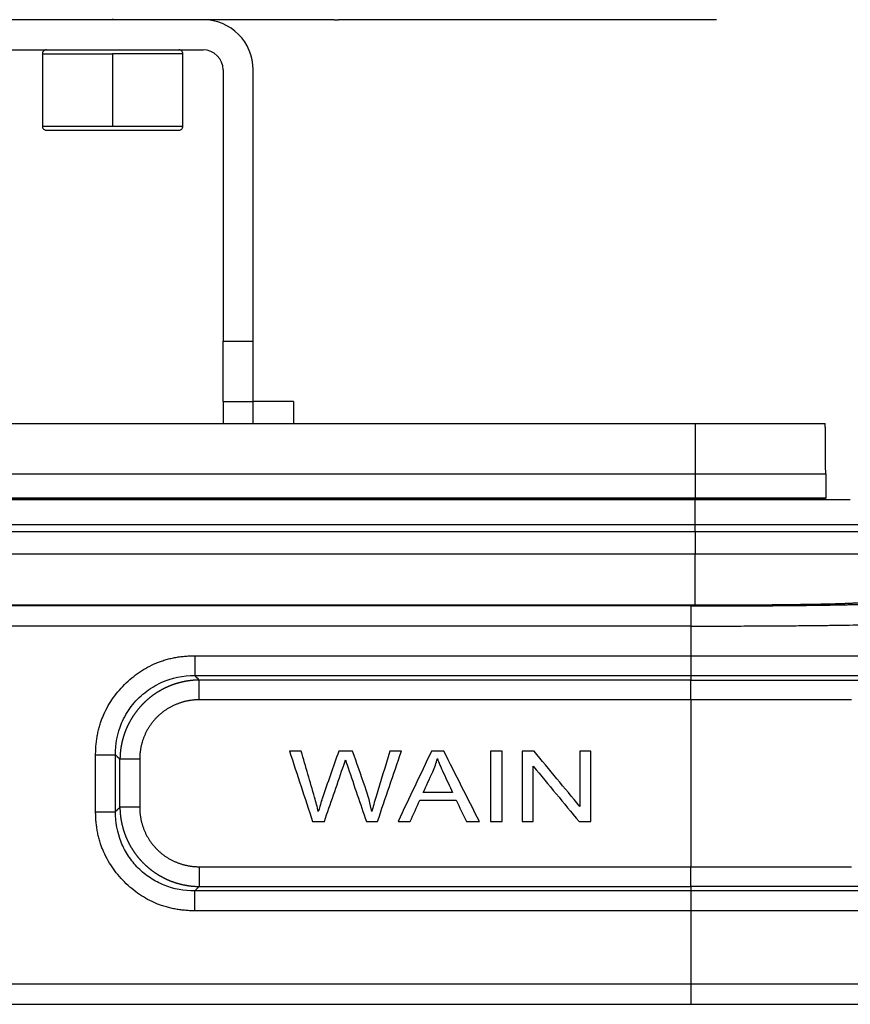
# Model space of a CAD drawing. Units: millimetres. Extents: x 1476 to 2219, y 588 to 1113.
# Drawn here: x 1612 to 1653, y 957 to 1006 of the extents above; entities that cross this region are included whole.
import ezdxf

# ---------------------------------------------------------------- set-up
doc = ezdxf.new("R2010")
doc.units = ezdxf.units.MM
doc.header["$LTSCALE"] = 65.395
doc.header["$PDMODE"] = 3
doc.header["$PDSIZE"] = 8
doc.layers.get('Defpoints').update_dxf_attribs({"linetype": 'CONTINUOUS'})
doc.layers.add('Dim', color=3, linetype='CONTINUOUS', lineweight=15)
doc.layers.add('DRW0002_FORMAT', color=7, linetype='CONTINUOUS')
doc.styles.add('Romans字体', font='romans.shx', dxfattribs={"width": 0.75})
doc.dimstyles.new('01', dxfattribs={"dimtxt": 8, "dimasz": 8, "dimexe": 1.2, "dimexo": 0.2, "dimgap": 0.8, "dimtad": 1, "dimdec": 1, "dimdsep": 46, "dimtxsty": 'Romans字体', "dimcen": 0, "dimclrd": 1, "dimclre": 6, "dimclrt": 4, "dimazin": 2, "dimtfac": 1, "dimtdec": 1, "dimtofl": 0, "dimtmove": 0, "dimatfit": 3, "dimfxl": 1, "dimtolj": 1, "dimtzin": 0, "dimarcsym": 0})

# ---------------------------------------------------------------- blocks, each defined once
blk = doc.blocks.new('*D18')
at = {"layer": 'Defpoints', "color": 0, "transparency": 16777216}
for p in [(1542.156, 967.342), (1675.156, 967.342), (1675.156, 925.24)]:
    blk.add_point(p, dxfattribs=at)
at = {"layer": 'Dim', "color": 6, "lineweight": -2, "transparency": 16777216}
for p, q in [((1542.156, 967.142), (1542.156, 924.04)), ((1675.156, 967.142), (1675.156, 924.04))]:
    blk.add_line(p, q, dxfattribs=at)
at = {"layer": 'Dim', "color": 1, "lineweight": -2, "transparency": 16777216}
blk.add_line((1550.156, 925.24), (1667.156, 925.24), dxfattribs=at)
at = {"layer": 'Dim', "color": 1, "transparency": 16777216}
for points in [[(1550.156, 926.573), (1550.156, 923.907), (1542.156, 925.24)], [(1667.156, 926.573), (1667.156, 923.907), (1675.156, 925.24)]]:
    blk.add_solid(points, dxfattribs=at)
at = {"layer": 'Dim', "color": 4, "transparency": 16777216, "insert": (1608.656, 930.04), "char_height": 8, "attachment_point": 5, "style": 'Romans字体'}
blk.add_mtext('\\A1;133', dxfattribs=at)

msp = doc.modelspace()

# ---------------------------------------------------------------- linework, layer by layer
at = {"layer": 'DRW0002_FORMAT', "color": 7, "linetype": 'Continuous'}
for p, q in [((1621.156, 1006.356), (1596.156, 1006.356)), ((1616.656, 1006.391), (1616.656, 1006.356)), ((1596.156, 1004.856), (1621.156, 1004.856)), ((1613.156, 1004.656), (1616.656, 1004.656)), ((1613.156, 1004.656), (1613.156, 1001.056)), ((1620.156, 1004.656), (1616.656, 1004.656)), ((1616.656, 1004.656), (1616.656, 1001.056)), ((1620.156, 1001.056), (1620.156, 1004.656)), ((1622.156, 1003.856), (1622.156, 990.356)), ((1623.656, 990.356), (1623.656, 1003.856)), ((1613.156, 1001.056), (1616.656, 1001.056)), ((1616.656, 1001.056), (1620.156, 1001.056)), ((1622.156, 987.356), (1622.156, 990.356)), ((1622.156, 990.356), (1623.656, 990.356)), ((1623.656, 987.356), (1623.656, 990.356)), ((1622.156, 987.356), (1622.156, 986.256)), ((1622.156, 987.356), (1623.656, 987.356)), ((1623.656, 986.256), (1623.656, 987.356)), ((1625.656, 987.356), (1623.656, 987.356)), ((1625.656, 987.356), (1625.656, 986.256)), ((1571.656, 986.256), (1645.656, 986.256)), ((1645.656, 986.256), (1645.656, 983.756)), ((1571.656, 983.756), (1645.656, 983.756)), ((1645.656, 983.756), (1645.656, 982.556)), ((1645.656, 983.756), (1652.156, 983.756)), ((1652.156, 983.756), (1652.156, 982.556)), ((1571.656, 982.556), (1645.656, 982.556)), ((1571.656, 982.542), (1645.656, 982.542)), ((1645.656, 982.556), (1645.656, 982.542)), ((1645.656, 982.556), (1652.156, 982.556)), ((1645.656, 982.542), (1645.656, 982.461)), ((1645.656, 982.542), (1652.156, 982.542)), ((1645.656, 982.461), (1571.656, 982.461)), ((1653.381, 982.461), (1645.656, 982.461)), ((1645.656, 981.236), (1645.656, 982.461)), ((1571.656, 981.236), (1645.656, 981.236)), ((1645.656, 980.886), (1645.656, 981.236)), ((1645.656, 981.236), (1654.606, 981.236)), ((1571.656, 980.886), (1645.656, 980.886)), ((1645.656, 980.886), (1645.656, 979.756)), ((1645.656, 980.886), (1654.606, 980.886)), ((1645.656, 979.756), (1571.656, 979.756)), ((1645.656, 979.756), (1571.656, 979.756)), ((1653.856, 979.756), (1645.656, 979.756)), ((1645.656, 979.756), (1645.656, 979.756)), ((1653.906, 979.756), (1645.656, 979.756)), ((1645.656, 977.212), (1645.656, 979.756)), ((1645.44, 977.179), (1549.72, 977.179)), ((1645.656, 977.212), (1571.656, 977.212)), ((1645.44, 976.179), (1549.72, 976.179)), ((1620.741, 974.703), (1645.44, 974.703)), ((1645.44, 974.703), (1645.44, 973.717)), ((1645.44, 974.703), (1656.438, 974.703)), ((1620.741, 973.717), (1645.44, 973.717)), ((1645.44, 973.717), (1655.603, 973.717)), ((1645.44, 973.495), (1620.962, 973.495)), ((1645.44, 973.495), (1654.274, 973.495)), ((1645.44, 972.509), (1645.44, 973.495)), ((1645.44, 972.509), (1620.962, 972.509)), ((1653.439, 972.509), (1645.44, 972.509)), ((1645.44, 972.509), (1645.44, 964.203)), ((1615.809, 966.941), (1615.809, 969.771)), ((1616.795, 966.941), (1616.795, 969.771)), ((1617.017, 967.162), (1617.017, 969.55)), ((1618.003, 969.55), (1618.003, 967.162)), ((1645.44, 964.203), (1653.439, 964.203)), ((1645.44, 963.217), (1645.44, 964.203)), ((1620.962, 963.217), (1620.741, 962.995)), ((1645.44, 962.995), (1620.741, 962.995)), ((1620.962, 963.217), (1645.44, 963.217)), ((1654.274, 963.217), (1645.44, 963.217)), ((1645.44, 963.217), (1645.44, 962.995)), ((1645.44, 962.995), (1645.44, 962.009)), ((1655.603, 962.995), (1645.44, 962.995)), ((1645.44, 962.009), (1620.741, 962.009)), ((1645.44, 962.009), (1645.44, 958.356)), ((1656.438, 962.009), (1645.44, 962.009)), ((1645.44, 958.356), (1554.406, 958.356)), ((1645.44, 958.356), (1645.44, 957.356)), ((1656.438, 958.356), (1645.44, 958.356)), ((1554.406, 957.356), (1645.44, 957.356))]:
    msp.add_line(p, q, dxfattribs=at)
for radius in [2.5, 1]:
    msp.add_arc((1621.156, 1003.856), radius, 0, 90, dxfattribs=at)
for centre, major_axis, ratio, start_param, end_param in [((1613.356, 1004.656), (0, 0.2), 0.999953, 6.283171, 7.853982), ((1619.956, 1004.656), (0, -0.2), 0.999953, 1.570796, 3.141615), ((1613.356, 1001.056), (0, 0.2), 0.999978, 1.570796, 3.1416), ((1619.956, 1001.056), (0, -0.2), 0.999978, 6.283171, 7.853982)]:
    msp.add_ellipse(centre, major_axis=major_axis, ratio=ratio, start_param=start_param, end_param=end_param, dxfattribs=at)
for points, degree in [([(1627.68, 1006.356), (1624.403, 1006.356), (1621.156, 1006.356)], 2), ([(1627.68, 1006.356), (1627.711, 1006.356), (1627.772, 1006.356)], 2), ([(1645.629, 1006.356), (1639.911, 1006.356), (1634.194, 1006.356), (1628.476, 1006.356)], 3), ([(1646.712, 1006.356), (1646.351, 1006.356), (1645.99, 1006.356), (1645.629, 1006.356)], 3), ([(1619.956, 1000.856), (1619.956, 1000.856), (1619.956, 1000.856)], 2), ([(1652.156, 982.461), (1652.156, 982.488), (1652.156, 982.515), (1652.156, 982.542)], 3), ([(1645.44, 976.179), (1645.44, 975.687), (1645.44, 975.195), (1645.44, 974.703)], 3), ([(1615.809, 969.771), (1615.813, 971.833), (1618.677, 974.699), (1620.741, 974.703)], 2), ([(1620.962, 973.495), (1620.888, 973.569), (1620.815, 973.643), (1620.741, 973.717)], 3), ([(1645.44, 973.717), (1645.44, 973.495)], 1), ([(1617.017, 969.55), (1616.795, 969.771)], 1), ([(1626.049, 969.953), (1625.854, 969.953), (1625.658, 969.953), (1625.462, 969.953)], 3), ([(1625.462, 969.953), (1625.845, 968.786), (1626.228, 967.62), (1626.611, 966.453)], 3), ([(1626.709, 967.659), (1626.489, 968.424), (1626.269, 969.188), (1626.049, 969.953)], 3), ([(1628.602, 969.953), (1628.372, 969.953), (1628.141, 969.953), (1627.911, 969.953)], 3), ([(1629.223, 968.181), (1629.016, 968.772), (1628.809, 969.362), (1628.602, 969.953)], 3), ([(1630.455, 969.953), (1630.228, 969.203), (1630.002, 968.454), (1629.775, 967.704)], 3), ([(1629.843, 966.453), (1630.239, 967.62), (1630.635, 968.786), (1631.031, 969.953)], 3), ([(1631.031, 969.953), (1630.839, 969.953), (1630.647, 969.953), (1630.455, 969.953)], 3), ([(1632.527, 969.953), (1631.973, 968.786), (1631.419, 967.62), (1630.864, 966.453)], 3), ([(1633.146, 969.953), (1632.94, 969.953), (1632.733, 969.953), (1632.527, 969.953)], 3), ([(1634.917, 966.453), (1634.327, 967.62), (1633.736, 968.786), (1633.146, 969.953)], 3), ([(1635.472, 969.953), (1635.472, 968.786), (1635.472, 967.62), (1635.472, 966.453)], 3), ([(1636.046, 969.953), (1635.855, 969.953), (1635.664, 969.953), (1635.472, 969.953)], 3), ([(1636.046, 966.453), (1636.046, 967.62), (1636.046, 968.786), (1636.046, 969.953)], 3), ([(1637.638, 969.953), (1637.442, 969.953), (1637.246, 969.953), (1637.05, 969.953)], 3), ([(1637.05, 969.953), (1637.05, 968.786), (1637.05, 967.62), (1637.05, 966.453)], 3), ([(1639.913, 967.205), (1639.155, 968.121), (1638.396, 969.037), (1637.638, 969.953)], 3), ([(1640.462, 969.953), (1640.279, 969.953), (1640.096, 969.953), (1639.913, 969.953)], 3), ([(1639.913, 969.953), (1639.913, 969.037), (1639.913, 968.121), (1639.913, 967.205)], 3), ([(1640.462, 966.453), (1640.462, 967.62), (1640.462, 968.786), (1640.462, 969.953)], 3), ([(1628.115, 969.119), (1628.154, 969.233), (1628.197, 969.369), (1628.242, 969.53)], 3), ([(1628.242, 969.53), (1628.255, 969.479), (1628.301, 969.342), (1628.378, 969.119)], 3), ([(1632.589, 968.917), (1632.69, 969.138), (1632.768, 969.361), (1632.823, 969.585)], 3), ([(1627.196, 966.453), (1627.502, 967.342), (1627.808, 968.231), (1628.115, 969.119)], 3), ([(1628.378, 969.119), (1628.682, 968.231), (1628.986, 967.342), (1629.29, 966.453)], 3), ([(1632.114, 967.89), (1632.273, 968.232), (1632.431, 968.575), (1632.589, 968.917)], 3), ([(1637.599, 966.453), (1637.599, 967.37), (1637.599, 968.287), (1637.599, 969.204)], 3), ([(1637.599, 969.204), (1638.358, 968.287), (1639.116, 967.37), (1639.874, 966.453)], 3), ([(1629.559, 966.943), (1629.491, 967.329), (1629.379, 967.742), (1629.223, 968.181)], 3), ([(1633.582, 967.89), (1633.093, 967.89), (1632.603, 967.89), (1632.114, 967.89)], 3), ([(1626.891, 966.943), (1626.841, 967.179), (1626.78, 967.418), (1626.709, 967.659)], 3), ([(1629.775, 967.704), (1629.687, 967.417), (1629.615, 967.164), (1629.559, 966.943)], 3), ([(1631.473, 966.453), (1631.631, 966.806), (1631.79, 967.16), (1631.949, 967.513)], 3), ([(1631.949, 967.513), (1632.553, 967.513), (1633.156, 967.513), (1633.759, 967.513)], 3), ([(1633.759, 967.513), (1633.928, 967.16), (1634.096, 966.806), (1634.265, 966.453)], 3), ([(1620.741, 962.009), (1618.679, 962.013), (1615.813, 964.877), (1615.809, 966.941)], 2), ([(1616.795, 966.941), (1617.017, 967.162)], 1), ([(1626.611, 966.453), (1626.806, 966.453), (1627.001, 966.453), (1627.196, 966.453)], 3), ([(1629.29, 966.453), (1629.474, 966.453), (1629.659, 966.453), (1629.843, 966.453)], 3), ([(1630.864, 966.453), (1631.067, 966.453), (1631.27, 966.453), (1631.473, 966.453)], 3), ([(1634.265, 966.453), (1634.482, 966.453), (1634.7, 966.453), (1634.917, 966.453)], 3), ([(1635.472, 966.453), (1635.664, 966.453), (1635.855, 966.453), (1636.046, 966.453)], 3), ([(1637.05, 966.453), (1637.233, 966.453), (1637.416, 966.453), (1637.599, 966.453)], 3), ([(1639.874, 966.453), (1640.07, 966.453), (1640.266, 966.453), (1640.462, 966.453)], 3), ([(1620.962, 964.203), (1629.122, 964.203), (1637.281, 964.203), (1645.44, 964.203)], 3)]:
    msp.add_open_spline(points, degree=degree, dxfattribs=at)
for points, degree, knots in [([(1627.772, 1006.356), (1627.776, 1006.356), (1627.802, 1006.356), (1627.825, 1006.356), (1627.833, 1006.356), (1627.839, 1006.356), (1627.891, 1006.356), (1627.9, 1006.356)], 2, [0, 0, 0, 0.250039, 0.250039, 0.500078, 0.500078, 0.750118, 1, 1, 1]), ([(1628.476, 1006.356), (1628.475, 1006.356), (1628.47, 1006.356), (1628.463, 1006.356), (1628.455, 1006.356), (1628.441, 1006.356), (1628.421, 1006.356), (1628.396, 1006.356), (1628.374, 1006.356), (1628.357, 1006.356), (1628.341, 1006.356), (1628.326, 1006.356), (1628.309, 1006.356), (1628.292, 1006.356), (1628.276, 1006.356), (1628.26, 1006.356), (1628.245, 1006.356), (1628.23, 1006.356), (1628.216, 1006.356), (1628.193, 1006.356), (1628.158, 1006.356), (1628.109, 1006.356), (1628.056, 1006.356), (1628.006, 1006.356), (1627.965, 1006.356), (1627.93, 1006.356), (1627.909, 1006.356), (1627.9, 1006.356)], 3, [0, 0, 0, 0, 0.010078, 0.022387, 0.036929, 0.053709, 0.093918, 0.143144, 0.181235, 0.210808, 0.231865, 0.26203, 0.291432, 0.320075, 0.347956, 0.375078, 0.401441, 0.427046, 0.451893, 0.475983, 0.546329, 0.632563, 0.734691, 0.819534, 0.892032, 0.952186, 1, 1, 1, 1]), ([(1613.356, 1000.856), (1613.356, 1000.856), (1613.434, 1000.856), (1613.589, 1000.856), (1613.589, 1000.856), (1613.59, 1000.856), (1613.593, 1000.856), (1613.596, 1000.856), (1613.606, 1000.856), (1613.614, 1000.856), (1613.647, 1000.856), (1613.679, 1000.856), (1613.731, 1000.856), (1613.734, 1000.856), (1613.741, 1000.856), (1613.753, 1000.856), (1613.779, 1000.856), (1613.801, 1000.856), (1613.843, 1000.856), (1613.87, 1000.856), (1613.902, 1000.856), (1613.91, 1000.856), (1613.926, 1000.856), (1613.95, 1000.856), (1614.007, 1000.856), (1614.126, 1000.856), (1614.239, 1000.856), (1614.323, 1000.856), (1614.324, 1000.856), (1614.327, 1000.856), (1614.333, 1000.856), (1614.34, 1000.856), (1614.359, 1000.856), (1614.374, 1000.856), (1614.434, 1000.856), (1614.49, 1000.856), (1614.57, 1000.856), (1614.574, 1000.856), (1614.581, 1000.856), (1614.59, 1000.856), (1614.612, 1000.856), (1614.656, 1000.856), (1614.691, 1000.856), (1614.759, 1000.856), (1614.801, 1000.856), (1614.849, 1000.856), (1614.861, 1000.856), (1614.885, 1000.856), (1614.921, 1000.856), (1615.004, 1000.856), (1615.078, 1000.856), (1615.227, 1000.856), (1615.329, 1000.856), (1615.459, 1000.856), (1615.482, 1000.856), (1615.531, 1000.856), (1615.604, 1000.856), (1615.776, 1000.856), (1615.927, 1000.856), (1616.041, 1000.856), (1616.042, 1000.856), (1616.051, 1000.856), (1616.057, 1000.856), (1616.078, 1000.856), (1616.097, 1000.856), (1616.17, 1000.856), (1616.238, 1000.856), (1616.371, 1000.856), (1616.407, 1000.856), (1616.475, 1000.856), (1616.506, 1000.856), (1616.586, 1000.856), (1616.626, 1000.856), (1616.653, 1000.856), (1616.654, 1000.856), (1616.657, 1000.856), (1616.661, 1000.856), (1616.671, 1000.856), (1616.691, 1000.856), (1616.736, 1000.856), (1616.826, 1000.856), (1617.007, 1000.856), (1617.161, 1000.856), (1617.466, 1000.856), (1617.666, 1000.856), (1617.882, 1000.856), (1617.909, 1000.856), (1617.961, 1000.856), (1618.038, 1000.856), (1618.215, 1000.856), (1618.361, 1000.856), (1618.643, 1000.856), (1618.819, 1000.856), (1618.982, 1000.856), (1618.989, 1000.856), (1618.991, 1000.856), (1618.994, 1000.856), (1619, 1000.856), (1619.015, 1000.856), (1619.029, 1000.856), (1619.082, 1000.856), (1619.133, 1000.856), (1619.204, 1000.856), (1619.214, 1000.856), (1619.224, 1000.856), (1619.24, 1000.856), (1619.274, 1000.856), (1619.301, 1000.856), (1619.351, 1000.856), (1619.381, 1000.856), (1619.419, 1000.856), (1619.435, 1000.856), (1619.465, 1000.856), (1619.509, 1000.856), (1619.55, 1000.856), (1619.628, 1000.856), (1619.675, 1000.856), (1619.718, 1000.856), (1619.719, 1000.856), (1619.722, 1000.856), (1619.724, 1000.856), (1619.724, 1000.856), (1619.725, 1000.856), (1619.727, 1000.856), (1619.731, 1000.856), (1619.738, 1000.856), (1619.746, 1000.856), (1619.773, 1000.856), (1619.799, 1000.856), (1619.856, 1000.856), (1619.886, 1000.856), (1619.923, 1000.856), (1619.934, 1000.856), (1619.946, 1000.856), (1619.949, 1000.856), (1619.953, 1000.856), (1619.954, 1000.856), (1619.955, 1000.856), (1619.956, 1000.856), (1619.956, 1000.856), (1619.956, 1000.856), (1619.956, 1000.856), (1619.956, 1000.856)], 3, [0, 0, 0, 0, 0.125, 0.125, 0.126953, 0.126953, 0.128906, 0.132813, 0.132813, 0.140625, 0.140625, 0.15625, 0.15625, 0.158203, 0.158203, 0.160156, 0.164063, 0.171875, 0.171875, 0.1875, 0.1875, 0.191406, 0.191406, 0.195313, 0.203125, 0.21875, 0.25, 0.25, 0.251953, 0.251953, 0.253906, 0.257813, 0.257813, 0.265625, 0.265625, 0.28125, 0.28125, 0.282227, 0.282227, 0.283203, 0.285156, 0.289063, 0.296875, 0.296875, 0.3125, 0.3125, 0.316406, 0.316406, 0.320313, 0.328125, 0.34375, 0.34375, 0.375, 0.375, 0.382813, 0.382813, 0.390625, 0.40625, 0.4375, 0.4375, 0.441406, 0.441406, 0.445313, 0.445313, 0.453125, 0.453125, 0.46875, 0.46875, 0.476563, 0.476563, 0.484375, 0.484375, 0.5, 0.5, 0.500977, 0.500977, 0.501953, 0.501953, 0.503906, 0.507813, 0.515625, 0.53125, 0.5625, 0.5625, 0.625, 0.625, 0.632813, 0.632813, 0.640625, 0.65625, 0.6875, 0.6875, 0.75, 0.75, 0.751953, 0.751953, 0.753906, 0.757813, 0.757813, 0.765625, 0.765625, 0.78125, 0.78125, 0.783203, 0.783203, 0.785156, 0.789063, 0.796875, 0.796875, 0.8125, 0.8125, 0.820313, 0.820313, 0.828125, 0.84375, 0.84375, 0.875, 0.875, 0.875977, 0.875977, 0.876953, 0.876953, 0.878906, 0.882813, 0.890625, 0.890625, 0.90625, 0.90625, 0.9375, 0.9375, 0.96875, 0.96875, 0.984375, 0.984375, 0.992188, 0.992188, 0.996094, 0.998047, 0.999023, 0.999512, 0.999512, 1, 1, 1, 1]), ([(1645.656, 986.256), (1646.71, 986.256), (1647.714, 986.256), (1648.77, 986.256), (1650.563, 986.256), (1651.205, 986.256), (1651.813, 986.256), (1652.134, 986.256)], 2, [0, 0, 0, 0.25, 0.25, 0.5, 0.75, 0.75, 1, 1, 1]), ([(1652.156, 983.756), (1652.156, 983.775), (1652.155, 983.813), (1652.155, 983.869), (1652.154, 983.925), (1652.153, 983.981), (1652.153, 984.036), (1652.152, 984.09), (1652.152, 984.144), (1652.151, 984.198), (1652.151, 984.251), (1652.15, 984.303), (1652.15, 984.355), (1652.149, 984.407), (1652.149, 984.458), (1652.149, 984.508), (1652.148, 984.559), (1652.148, 984.608), (1652.147, 984.657), (1652.147, 984.706), (1652.147, 984.754), (1652.147, 984.802), (1652.146, 984.849), (1652.146, 984.896), (1652.146, 984.942), (1652.145, 984.988), (1652.145, 985.033), (1652.145, 985.078), (1652.145, 985.122), (1652.145, 985.166), (1652.144, 985.21), (1652.144, 985.252), (1652.144, 985.295), (1652.144, 985.337), (1652.143, 985.378), (1652.143, 985.419), (1652.143, 985.459), (1652.143, 985.499), (1652.142, 985.539), (1652.142, 985.578), (1652.142, 985.616), (1652.142, 985.654), (1652.141, 985.692), (1652.141, 985.729), (1652.141, 985.766), (1652.14, 985.802), (1652.14, 985.837), (1652.14, 985.872), (1652.139, 985.907), (1652.139, 985.941), (1652.139, 985.975), (1652.138, 986.008), (1652.138, 986.041), (1652.137, 986.073), (1652.137, 986.105), (1652.136, 986.136), (1652.136, 986.167), (1652.135, 986.197), (1652.135, 986.227), (1652.134, 986.246), (1652.134, 986.256)], 3, [0, 0, 0, 0, 0.020105, 0.040098, 0.05998, 0.079751, 0.099412, 0.118964, 0.138406, 0.157739, 0.176963, 0.19608, 0.21509, 0.233992, 0.252789, 0.271479, 0.290064, 0.308545, 0.326921, 0.345194, 0.363364, 0.381432, 0.399398, 0.417263, 0.435028, 0.452694, 0.47026, 0.487728, 0.505099, 0.522372, 0.53955, 0.556633, 0.573621, 0.590515, 0.607317, 0.624026, 0.640645, 0.657173, 0.673612, 0.689963, 0.706226, 0.722402, 0.738493, 0.7545, 0.770423, 0.786263, 0.802022, 0.817701, 0.8333, 0.848821, 0.864266, 0.879634, 0.894928, 0.910148, 0.925296, 0.940374, 0.955381, 0.970321, 0.985193, 1, 1, 1, 1]), ([(1645.44, 977.179), (1647.41, 977.179), (1649.226, 977.192), (1650.126, 977.199), (1650.941, 977.208), (1651.753, 977.217), (1652.449, 977.229), (1653.143, 977.241), (1654.243, 977.269), (1654.628, 977.285), (1655.402, 977.316), (1655.439, 977.351)], 2, [0, 0, 0, 0.25, 0.25, 0.375, 0.375, 0.5, 0.5, 0.625, 0.75, 0.75, 1, 1, 1]), ([(1645.44, 977.179), (1645.44, 977.179), (1645.44, 977.179), (1645.44, 977.178), (1645.44, 977.177), (1645.44, 977.176), (1645.44, 977.175), (1645.44, 977.173), (1645.44, 977.171), (1645.44, 977.169), (1645.44, 977.167), (1645.44, 977.164), (1645.44, 977.162), (1645.44, 977.159), (1645.44, 977.156), (1645.44, 977.152), (1645.44, 977.149), (1645.44, 977.145), (1645.44, 977.141), (1645.44, 977.137), (1645.44, 977.132), (1645.44, 977.128), (1645.44, 977.123), (1645.44, 977.118), (1645.44, 977.113), (1645.44, 977.107), (1645.44, 977.102), (1645.44, 977.096), (1645.44, 977.09), (1645.44, 977.084), (1645.44, 977.077), (1645.44, 977.071), (1645.44, 977.064), (1645.44, 977.058), (1645.44, 977.051), (1645.44, 977.044), (1645.44, 977.036), (1645.44, 977.029), (1645.44, 977.022), (1645.44, 977.014), (1645.44, 977.006), (1645.44, 976.998), (1645.44, 976.99), (1645.44, 976.982), (1645.44, 976.973), (1645.44, 976.965), (1645.44, 976.956), (1645.44, 976.948), (1645.44, 976.939), (1645.44, 976.93), (1645.44, 976.921), (1645.44, 976.912), (1645.44, 976.903), (1645.44, 976.893), (1645.44, 976.884), (1645.44, 976.874), (1645.44, 976.865), (1645.44, 976.855), (1645.44, 976.845), (1645.44, 976.835), (1645.44, 976.825), (1645.44, 976.815), (1645.44, 976.805), (1645.44, 976.795), (1645.44, 976.785), (1645.44, 976.774), (1645.44, 976.764), (1645.44, 976.754), (1645.44, 976.743), (1645.44, 976.733), (1645.44, 976.722), (1645.44, 976.711), (1645.44, 976.701), (1645.44, 976.69), (1645.44, 976.679), (1645.44, 976.669), (1645.44, 976.658), (1645.44, 976.647), (1645.44, 976.636), (1645.44, 976.625), (1645.44, 976.614), (1645.44, 976.603), (1645.44, 976.592), (1645.44, 976.581), (1645.44, 976.57), (1645.44, 976.559), (1645.44, 976.548), (1645.44, 976.537), (1645.44, 976.526), (1645.44, 976.515), (1645.44, 976.504), (1645.44, 976.493), (1645.44, 976.482), (1645.44, 976.471), (1645.44, 976.46), (1645.44, 976.448), (1645.44, 976.437), (1645.44, 976.426), (1645.44, 976.415), (1645.44, 976.404), (1645.44, 976.393), (1645.44, 976.382), (1645.44, 976.371), (1645.44, 976.361), (1645.44, 976.35), (1645.44, 976.339), (1645.44, 976.328), (1645.44, 976.317), (1645.44, 976.306), (1645.44, 976.295), (1645.44, 976.285), (1645.44, 976.274), (1645.44, 976.263), (1645.44, 976.253), (1645.44, 976.242), (1645.44, 976.232), (1645.44, 976.221), (1645.44, 976.211), (1645.44, 976.2), (1645.44, 976.19), (1645.44, 976.183), (1645.44, 976.179)], 3, [0, 0, 0, 0, 0.010152, 0.020275, 0.030368, 0.040432, 0.050466, 0.06047, 0.070445, 0.08039, 0.090305, 0.100191, 0.110047, 0.119873, 0.12967, 0.139437, 0.149174, 0.158882, 0.16856, 0.178209, 0.187827, 0.197417, 0.206976, 0.216506, 0.226006, 0.235477, 0.244918, 0.254329, 0.263711, 0.273063, 0.282385, 0.291678, 0.300941, 0.310175, 0.319379, 0.328553, 0.337697, 0.346812, 0.355897, 0.364953, 0.373979, 0.382975, 0.391942, 0.400879, 0.409786, 0.418664, 0.427512, 0.43633, 0.445119, 0.453878, 0.462608, 0.471307, 0.479978, 0.488618, 0.497229, 0.50581, 0.514362, 0.522884, 0.531376, 0.539839, 0.548272, 0.556675, 0.565049, 0.573393, 0.581707, 0.589992, 0.598247, 0.606473, 0.614669, 0.622835, 0.630971, 0.639078, 0.647155, 0.655203, 0.663221, 0.671209, 0.679168, 0.687097, 0.694996, 0.702866, 0.710706, 0.718517, 0.726297, 0.734049, 0.74177, 0.749462, 0.757124, 0.764757, 0.77236, 0.779933, 0.787477, 0.794991, 0.802475, 0.80993, 0.817355, 0.82475, 0.832116, 0.839452, 0.846758, 0.854035, 0.861282, 0.8685, 0.875688, 0.882846, 0.889975, 0.897073, 0.904143, 0.911182, 0.918192, 0.925173, 0.932123, 0.939045, 0.945936, 0.952798, 0.95963, 0.966432, 0.973205, 0.979948, 0.986662, 0.993346, 1, 1, 1, 1]), ([(1653.906, 977.356), (1653.902, 977.327), (1652.652, 977.274), (1651.49, 977.254), (1650.33, 977.234), (1648.813, 977.223), (1647.305, 977.212), (1645.656, 977.212)], 2, [0, 0, 0, 0.25, 0.5, 0.5, 0.75, 0.75, 1, 1, 1]), ([(1645.44, 976.179), (1645.796, 976.179), (1646.152, 976.179), (1646.86, 976.18), (1647.212, 976.181), (1647.91, 976.182), (1648.256, 976.184), (1648.937, 976.187), (1649.273, 976.188), (1649.931, 976.193), (1650.254, 976.195), (1650.883, 976.2), (1651.189, 976.203), (1651.783, 976.209), (1652.358, 976.216), (1653.156, 976.227), (1653.881, 976.24), (1654.311, 976.249), (1654.713, 976.258), (1654.9, 976.263), (1655.243, 976.273), (1655.4, 976.279), (1655.681, 976.289), (1655.806, 976.295), (1656.023, 976.305), (1656.115, 976.311), (1656.265, 976.322), (1656.324, 976.328), (1656.406, 976.339), (1656.43, 976.345), (1656.437, 976.351)], 3, [0, 0, 0, 0, 0.0625, 0.0625, 0.125, 0.125, 0.1875, 0.1875, 0.25, 0.25, 0.3125, 0.3125, 0.375, 0.375, 0.4375, 0.5, 0.5625, 0.625, 0.625, 0.6875, 0.6875, 0.75, 0.75, 0.8125, 0.8125, 0.875, 0.875, 0.9375, 0.9375, 1, 1, 1, 1]), ([(1620.741, 974.703), (1620.741, 974.644), (1620.741, 974.586), (1620.741, 974.471), (1620.741, 974.414), (1620.741, 974.304), (1620.741, 974.251), (1620.741, 974.149), (1620.741, 974.101), (1620.741, 974.012), (1620.741, 973.971), (1620.741, 973.896), (1620.741, 973.862), (1620.741, 973.805), (1620.741, 973.78), (1620.741, 973.741), (1620.741, 973.726), (1620.741, 973.717)], 3, [0, 0, 0, 0, 0.125, 0.125, 0.25, 0.25, 0.375, 0.375, 0.5, 0.5, 0.625, 0.625, 0.75, 0.75, 0.875, 0.875, 1, 1, 1, 1]), ([(1616.795, 969.771), (1616.795, 969.771), (1616.795, 969.771), (1616.792, 970.309), (1616.96, 971.171), (1617.552, 972.201), (1618.23, 972.897), (1619.273, 973.534), (1620.169, 973.72), (1620.741, 973.717)], 3, [0, 0, 0, 0, 0.000024, 0.000024, 0.258892, 0.414354, 0.569356, 0.724697, 1, 1, 1, 1]), ([(1620.962, 973.493), (1620.952, 973.493), (1620.931, 973.492), (1620.9, 973.492), (1620.869, 973.491), (1620.839, 973.49), (1620.808, 973.488), (1620.777, 973.487), (1620.746, 973.485), (1620.715, 973.483), (1620.685, 973.481), (1620.654, 973.478), (1620.623, 973.475), (1620.593, 973.472), (1620.562, 973.469), (1620.532, 973.466), (1620.501, 973.462), (1620.471, 973.458), (1620.441, 973.454), (1620.41, 973.45), (1620.38, 973.445), (1620.35, 973.44), (1620.32, 973.435), (1620.29, 973.43), (1620.26, 973.424), (1620.23, 973.418), (1620.2, 973.412), (1620.171, 973.406), (1620.141, 973.4), (1620.111, 973.393), (1620.082, 973.386), (1620.053, 973.379), (1620.023, 973.372), (1619.994, 973.364), (1619.965, 973.357), (1619.936, 973.349), (1619.907, 973.341), (1619.878, 973.332), (1619.849, 973.324), (1619.82, 973.315), (1619.791, 973.306), (1619.763, 973.296), (1619.734, 973.287), (1619.706, 973.277), (1619.677, 973.268), (1619.649, 973.257), (1619.621, 973.247), (1619.593, 973.237), (1619.565, 973.226), (1619.537, 973.215), (1619.51, 973.204), (1619.482, 973.193), (1619.455, 973.181), (1619.427, 973.17), (1619.4, 973.158), (1619.373, 973.146), (1619.346, 973.134), (1619.319, 973.121), (1619.292, 973.109), (1619.265, 973.096), (1619.239, 973.083), (1619.212, 973.07), (1619.186, 973.056), (1619.16, 973.043), (1619.134, 973.029), (1619.108, 973.015), (1619.082, 973.001), (1619.056, 972.987), (1619.031, 972.972), (1619.005, 972.957), (1618.98, 972.943), (1618.955, 972.928), (1618.929, 972.912), (1618.905, 972.897), (1618.88, 972.882), (1618.855, 972.866), (1618.83, 972.85), (1618.806, 972.834), (1618.782, 972.818), (1618.758, 972.802), (1618.734, 972.785), (1618.71, 972.768), (1618.686, 972.752), (1618.663, 972.735), (1618.639, 972.717), (1618.616, 972.7), (1618.593, 972.683), (1618.57, 972.665), (1618.547, 972.647), (1618.524, 972.629), (1618.502, 972.611), (1618.479, 972.593), (1618.457, 972.575), (1618.435, 972.556), (1618.413, 972.538), (1618.391, 972.519), (1618.369, 972.5), (1618.348, 972.481), (1618.327, 972.461), (1618.305, 972.442), (1618.284, 972.423), (1618.264, 972.403), (1618.243, 972.383), (1618.222, 972.363), (1618.202, 972.343), (1618.182, 972.323), (1618.162, 972.303), (1618.142, 972.283), (1618.122, 972.262), (1618.102, 972.241), (1618.083, 972.221), (1618.064, 972.2), (1618.045, 972.179), (1618.026, 972.157), (1618.007, 972.136), (1617.988, 972.115), (1617.97, 972.093), (1617.952, 972.072), (1617.934, 972.05), (1617.916, 972.028), (1617.898, 972.006), (1617.88, 971.984), (1617.863, 971.962), (1617.846, 971.94), (1617.829, 971.918), (1617.812, 971.895), (1617.795, 971.873), (1617.779, 971.85), (1617.762, 971.827), (1617.746, 971.804), (1617.73, 971.781), (1617.714, 971.758), (1617.698, 971.735), (1617.683, 971.712), (1617.668, 971.689), (1617.652, 971.665), (1617.638, 971.642), (1617.623, 971.618), (1617.608, 971.595), (1617.594, 971.571), (1617.579, 971.547), (1617.565, 971.523), (1617.551, 971.499), (1617.538, 971.475), (1617.524, 971.451), (1617.511, 971.427), (1617.497, 971.402), (1617.484, 971.378), (1617.472, 971.354), (1617.459, 971.329), (1617.446, 971.305), (1617.434, 971.28), (1617.422, 971.255), (1617.41, 971.231), (1617.398, 971.206), (1617.387, 971.181), (1617.375, 971.156), (1617.364, 971.131), (1617.353, 971.106), (1617.342, 971.081), (1617.331, 971.056), (1617.321, 971.031), (1617.311, 971.005), (1617.3, 970.98), (1617.291, 970.955), (1617.281, 970.929), (1617.271, 970.904), (1617.262, 970.878), (1617.253, 970.853), (1617.243, 970.827), (1617.235, 970.802), (1617.226, 970.776), (1617.217, 970.75), (1617.209, 970.725), (1617.201, 970.699), (1617.193, 970.673), (1617.185, 970.647), (1617.178, 970.621), (1617.17, 970.595), (1617.163, 970.569), (1617.156, 970.544), (1617.149, 970.518), (1617.142, 970.492), (1617.136, 970.466), (1617.129, 970.44), (1617.123, 970.413), (1617.117, 970.387), (1617.112, 970.361), (1617.106, 970.335), (1617.1, 970.309), (1617.095, 970.283), (1617.09, 970.257), (1617.085, 970.231), (1617.081, 970.204), (1617.076, 970.178), (1617.072, 970.152), (1617.067, 970.126), (1617.063, 970.099), (1617.06, 970.073), (1617.056, 970.047), (1617.053, 970.021), (1617.049, 969.995), (1617.046, 969.968), (1617.043, 969.942), (1617.04, 969.916), (1617.038, 969.89), (1617.035, 969.863), (1617.033, 969.837), (1617.031, 969.811), (1617.029, 969.785), (1617.028, 969.759), (1617.026, 969.732), (1617.025, 969.706), (1617.024, 969.68), (1617.023, 969.654), (1617.022, 969.628), (1617.021, 969.602), (1617.021, 969.576), (1617.02, 969.558), (1617.02, 969.55)], 3, [0, 0, 0, 0, 0.005017, 0.01003, 0.015039, 0.020045, 0.025046, 0.030043, 0.035036, 0.040025, 0.045011, 0.049992, 0.054969, 0.059943, 0.064912, 0.069877, 0.074839, 0.079796, 0.08475, 0.089699, 0.094645, 0.099587, 0.104524, 0.109458, 0.114388, 0.119314, 0.124236, 0.129154, 0.134068, 0.138978, 0.143884, 0.148786, 0.153684, 0.158579, 0.163469, 0.168356, 0.173238, 0.178117, 0.182992, 0.187863, 0.19273, 0.197593, 0.202452, 0.207307, 0.212158, 0.217006, 0.22185, 0.226689, 0.231525, 0.236357, 0.241185, 0.246009, 0.25083, 0.255646, 0.260459, 0.265267, 0.270072, 0.274873, 0.27967, 0.284464, 0.289253, 0.294039, 0.29882, 0.303598, 0.308372, 0.313143, 0.317909, 0.322672, 0.327431, 0.332186, 0.336937, 0.341684, 0.346428, 0.351168, 0.355904, 0.360636, 0.365364, 0.370089, 0.37481, 0.379527, 0.38424, 0.388949, 0.393655, 0.398357, 0.403055, 0.40775, 0.41244, 0.417127, 0.421811, 0.42649, 0.431166, 0.435838, 0.440506, 0.44517, 0.449831, 0.454488, 0.459142, 0.463791, 0.468437, 0.473079, 0.477718, 0.482353, 0.486984, 0.491611, 0.496235, 0.500855, 0.505472, 0.510084, 0.514693, 0.519299, 0.5239, 0.528498, 0.533093, 0.537683, 0.54227, 0.546854, 0.551434, 0.55601, 0.560582, 0.565151, 0.569716, 0.574278, 0.578836, 0.58339, 0.587941, 0.592488, 0.597031, 0.601571, 0.606108, 0.61064, 0.615169, 0.619695, 0.624217, 0.628735, 0.63325, 0.637761, 0.642269, 0.646773, 0.651273, 0.65577, 0.660263, 0.664753, 0.669239, 0.673722, 0.678201, 0.682677, 0.687149, 0.691617, 0.696082, 0.700543, 0.705001, 0.709456, 0.713906, 0.718354, 0.722798, 0.727238, 0.731675, 0.736108, 0.740538, 0.744964, 0.749387, 0.753806, 0.758222, 0.762634, 0.767043, 0.771448, 0.77585, 0.780248, 0.784643, 0.789034, 0.793422, 0.797806, 0.802187, 0.806565, 0.810939, 0.815309, 0.819677, 0.82404, 0.8284, 0.832757, 0.83711, 0.84146, 0.845807, 0.85015, 0.854489, 0.858825, 0.863158, 0.867487, 0.871813, 0.876135, 0.880454, 0.88477, 0.889082, 0.89339, 0.897696, 0.901998, 0.906296, 0.910591, 0.914883, 0.919171, 0.923455, 0.927737, 0.932015, 0.936289, 0.94056, 0.944828, 0.949093, 0.953353, 0.957611, 0.961865, 0.966116, 0.970363, 0.974607, 0.978848, 0.983085, 0.987319, 0.991549, 0.995776, 1, 1, 1, 1]), ([(1620.962, 972.509), (1620.962, 972.567), (1620.962, 972.626), (1620.962, 972.741), (1620.962, 972.798), (1620.962, 972.908), (1620.962, 972.961), (1620.962, 973.062), (1620.962, 973.11), (1620.962, 973.199), (1620.962, 973.24), (1620.962, 973.315), (1620.962, 973.348), (1620.962, 973.406), (1620.962, 973.43), (1620.962, 973.469), (1620.962, 973.483), (1620.962, 973.493)], 3, [0, 0, 0, 0, 0.125, 0.125, 0.25, 0.25, 0.375, 0.375, 0.5, 0.5, 0.625, 0.625, 0.75, 0.75, 0.875, 0.875, 1, 1, 1, 1]), ([(1620.962, 972.509), (1620.368, 972.508), (1619.828, 972.287), (1619.281, 972.063), (1618.448, 971.23), (1618.225, 970.684), (1618.004, 970.143), (1618.003, 969.55)], 2, [0, 0, 0, 0.25, 0.25, 0.5, 0.75, 0.75, 1, 1, 1]), ([(1615.809, 969.771), (1615.863, 969.771), (1615.918, 969.771), (1616.03, 969.771), (1616.087, 969.771), (1616.198, 969.771), (1616.253, 969.771), (1616.358, 969.771), (1616.409, 969.771), (1616.502, 969.771), (1616.545, 969.771), (1616.622, 969.771), (1616.655, 969.771), (1616.713, 969.771), (1616.736, 969.771), (1616.773, 969.771), (1616.786, 969.771), (1616.795, 969.771)], 3, [0, 0, 0, 0, 0.125, 0.125, 0.25, 0.25, 0.375, 0.375, 0.5, 0.5, 0.625, 0.625, 0.75, 0.75, 0.875, 0.875, 1, 1, 1, 1]), ([(1627.911, 969.953), (1627.636, 969.165), (1627.361, 968.377), (1627.066, 967.532), (1627.002, 967.316), (1626.891, 966.943)], 3, [0, 0, 0, 0, 0.932217, 0.932217, 1, 1, 1, 1]), ([(1618.003, 969.55), (1617.945, 969.55), (1617.886, 969.55), (1617.771, 969.55), (1617.714, 969.55), (1617.604, 969.55), (1617.551, 969.55), (1617.449, 969.55), (1617.401, 969.55), (1617.312, 969.55), (1617.271, 969.55), (1617.196, 969.55), (1617.162, 969.55), (1617.105, 969.55), (1617.08, 969.55), (1617.041, 969.55), (1617.026, 969.55), (1617.017, 969.55)], 3, [0, 0, 0, 0, 0.125, 0.125, 0.25, 0.25, 0.375, 0.375, 0.5, 0.5, 0.625, 0.625, 0.75, 0.75, 0.875, 0.875, 1, 1, 1, 1]), ([(1632.823, 969.585), (1632.89, 969.396), (1632.993, 969.154), (1633.281, 968.537), (1633.431, 968.213), (1633.582, 967.89)], 3, [0, 0, 0, 0, 0.476832, 0.476832, 1, 1, 1, 1]), ([(1615.809, 966.941), (1615.867, 966.941), (1615.926, 966.941), (1616.041, 966.941), (1616.098, 966.941), (1616.208, 966.941), (1616.261, 966.941), (1616.362, 966.941), (1616.411, 966.941), (1616.5, 966.941), (1616.541, 966.941), (1616.616, 966.941), (1616.649, 966.941), (1616.707, 966.941), (1616.732, 966.941), (1616.771, 966.941), (1616.786, 966.941), (1616.795, 966.941)], 3, [0, 0, 0, 0, 0.125, 0.125, 0.25, 0.25, 0.375, 0.375, 0.5, 0.5, 0.625, 0.625, 0.75, 0.75, 0.875, 0.875, 1, 1, 1, 1]), ([(1620.741, 962.995), (1620.221, 962.992), (1619.701, 963.09), (1618.98, 963.38), (1618.75, 963.501), (1618.426, 963.715), (1618.322, 963.792), (1618.121, 963.955), (1617.929, 964.129), (1617.755, 964.321), (1617.592, 964.522), (1617.515, 964.626), (1617.301, 964.95), (1617.18, 965.18), (1616.89, 965.901), (1616.792, 966.421), (1616.795, 966.941)], 3, [0, 0, 0, 0, 0.25, 0.25, 0.375, 0.375, 0.4375, 0.4375, 0.5, 0.5625, 0.5625, 0.625, 0.625, 0.75, 0.75, 1, 1, 1, 1]), ([(1618.003, 967.162), (1617.945, 967.162), (1617.886, 967.162), (1617.771, 967.162), (1617.714, 967.162), (1617.604, 967.162), (1617.551, 967.162), (1617.45, 967.162), (1617.402, 967.162), (1617.313, 967.162), (1617.271, 967.162), (1617.197, 967.162), (1617.164, 967.162), (1617.106, 967.162), (1617.082, 967.162), (1617.043, 967.162), (1617.029, 967.162), (1617.019, 967.162)], 3, [0, 0, 0, 0, 0.125, 0.125, 0.25, 0.25, 0.375, 0.375, 0.5, 0.5, 0.625, 0.625, 0.75, 0.75, 0.875, 0.875, 1, 1, 1, 1]), ([(1617.019, 967.162), (1617.019, 967.152), (1617.019, 967.13), (1617.02, 967.098), (1617.021, 967.066), (1617.022, 967.034), (1617.024, 967.002), (1617.026, 966.97), (1617.027, 966.938), (1617.03, 966.906), (1617.032, 966.873), (1617.035, 966.841), (1617.038, 966.809), (1617.041, 966.777), (1617.045, 966.745), (1617.049, 966.713), (1617.053, 966.68), (1617.057, 966.648), (1617.062, 966.616), (1617.067, 966.584), (1617.072, 966.552), (1617.077, 966.52), (1617.083, 966.487), (1617.089, 966.455), (1617.095, 966.423), (1617.102, 966.391), (1617.109, 966.359), (1617.116, 966.327), (1617.123, 966.295), (1617.131, 966.263), (1617.139, 966.231), (1617.147, 966.199), (1617.155, 966.167), (1617.164, 966.136), (1617.173, 966.104), (1617.182, 966.072), (1617.192, 966.04), (1617.201, 966.009), (1617.212, 965.977), (1617.222, 965.946), (1617.232, 965.914), (1617.243, 965.883), (1617.254, 965.851), (1617.266, 965.82), (1617.278, 965.789), (1617.29, 965.758), (1617.302, 965.727), (1617.314, 965.696), (1617.327, 965.665), (1617.34, 965.634), (1617.354, 965.603), (1617.367, 965.572), (1617.381, 965.542), (1617.395, 965.511), (1617.41, 965.481), (1617.424, 965.451), (1617.439, 965.42), (1617.454, 965.39), (1617.47, 965.36), (1617.486, 965.33), (1617.502, 965.3), (1617.518, 965.271), (1617.535, 965.241), (1617.551, 965.212), (1617.569, 965.182), (1617.586, 965.153), (1617.604, 965.124), (1617.622, 965.095), (1617.64, 965.066), (1617.658, 965.037), (1617.677, 965.009), (1617.696, 964.98), (1617.715, 964.952), (1617.735, 964.924), (1617.754, 964.895), (1617.774, 964.868), (1617.795, 964.84), (1617.815, 964.812), (1617.836, 964.785), (1617.857, 964.757), (1617.878, 964.73), (1617.9, 964.703), (1617.922, 964.676), (1617.944, 964.65), (1617.966, 964.623), (1617.989, 964.597), (1618.011, 964.571), (1618.034, 964.545), (1618.058, 964.519), (1618.081, 964.493), (1618.105, 964.468), (1618.129, 964.442), (1618.154, 964.417), (1618.178, 964.392), (1618.203, 964.368), (1618.228, 964.343), (1618.253, 964.319), (1618.279, 964.295), (1618.304, 964.271), (1618.33, 964.247), (1618.357, 964.224), (1618.383, 964.2), (1618.41, 964.177), (1618.437, 964.154), (1618.464, 964.132), (1618.491, 964.109), (1618.519, 964.087), (1618.547, 964.065), (1618.575, 964.043), (1618.603, 964.022), (1618.631, 964.001), (1618.66, 963.98), (1618.689, 963.959), (1618.718, 963.938), (1618.747, 963.918), (1618.777, 963.898), (1618.807, 963.878), (1618.836, 963.858), (1618.867, 963.839), (1618.897, 963.82), (1618.928, 963.801), (1618.958, 963.782), (1618.989, 963.764), (1619.02, 963.746), (1619.052, 963.728), (1619.083, 963.711), (1619.115, 963.694), (1619.147, 963.677), (1619.179, 963.66), (1619.211, 963.644), (1619.244, 963.627), (1619.276, 963.612), (1619.309, 963.596), (1619.342, 963.581), (1619.375, 963.566), (1619.408, 963.551), (1619.442, 963.537), (1619.476, 963.522), (1619.509, 963.509), (1619.543, 963.495), (1619.577, 963.482), (1619.612, 963.469), (1619.646, 963.456), (1619.681, 963.444), (1619.715, 963.432), (1619.75, 963.42), (1619.785, 963.409), (1619.82, 963.398), (1619.856, 963.387), (1619.891, 963.377), (1619.927, 963.366), (1619.962, 963.357), (1619.998, 963.347), (1620.034, 963.338), (1620.07, 963.329), (1620.106, 963.321), (1620.142, 963.313), (1620.179, 963.305), (1620.215, 963.297), (1620.252, 963.29), (1620.288, 963.283), (1620.325, 963.277), (1620.362, 963.271), (1620.399, 963.265), (1620.436, 963.26), (1620.473, 963.254), (1620.51, 963.25), (1620.548, 963.245), (1620.585, 963.241), (1620.623, 963.238), (1620.66, 963.234), (1620.698, 963.231), (1620.735, 963.229), (1620.773, 963.226), (1620.811, 963.224), (1620.849, 963.223), (1620.886, 963.222), (1620.924, 963.221), (1620.95, 963.22), (1620.962, 963.22)], 3, [0, 0, 0, 0, 0.005183, 0.010371, 0.015564, 0.020763, 0.025966, 0.031174, 0.036388, 0.041606, 0.046829, 0.052058, 0.057291, 0.06253, 0.067774, 0.073022, 0.078276, 0.083535, 0.088799, 0.094068, 0.099342, 0.104621, 0.109906, 0.115195, 0.12049, 0.125789, 0.131094, 0.136404, 0.141718, 0.147038, 0.152364, 0.157694, 0.163029, 0.16837, 0.173715, 0.179066, 0.184422, 0.189783, 0.195149, 0.20052, 0.205897, 0.211279, 0.216665, 0.222057, 0.227455, 0.232857, 0.238265, 0.243677, 0.249095, 0.254518, 0.259947, 0.26538, 0.270819, 0.276263, 0.281712, 0.287167, 0.292627, 0.298092, 0.303562, 0.309037, 0.314518, 0.320004, 0.325496, 0.330992, 0.336494, 0.342001, 0.347514, 0.353031, 0.358555, 0.364083, 0.369617, 0.375156, 0.3807, 0.38625, 0.391805, 0.397366, 0.402931, 0.408503, 0.414079, 0.419661, 0.425249, 0.430841, 0.436439, 0.442043, 0.447652, 0.453266, 0.458886, 0.464511, 0.470142, 0.475778, 0.48142, 0.487067, 0.492719, 0.498377, 0.504041, 0.50971, 0.515384, 0.521064, 0.52675, 0.532441, 0.538137, 0.543839, 0.549547, 0.55526, 0.560979, 0.566703, 0.572433, 0.578168, 0.583909, 0.589656, 0.595408, 0.601166, 0.606929, 0.612698, 0.618472, 0.624252, 0.630038, 0.63583, 0.641627, 0.647429, 0.653238, 0.659052, 0.664872, 0.670697, 0.676528, 0.682365, 0.688207, 0.694055, 0.699909, 0.705769, 0.711634, 0.717505, 0.723382, 0.729264, 0.735152, 0.741046, 0.746946, 0.752851, 0.758763, 0.76468, 0.770603, 0.776531, 0.782465, 0.788406, 0.794352, 0.800303, 0.806261, 0.812224, 0.818194, 0.824169, 0.830149, 0.836136, 0.842129, 0.848127, 0.854131, 0.860141, 0.866157, 0.872179, 0.878207, 0.884241, 0.89028, 0.896325, 0.902377, 0.908434, 0.914497, 0.920566, 0.92664, 0.932721, 0.938808, 0.9449, 0.950999, 0.957103, 0.963214, 0.96933, 0.975452, 0.98158, 0.987714, 0.993854, 1, 1, 1, 1]), ([(1618.003, 967.162), (1618.004, 966.568), (1618.225, 966.028), (1618.449, 965.481), (1619.282, 964.648), (1619.828, 964.425), (1620.369, 964.204), (1620.962, 964.203)], 2, [0, 0, 0, 0.25, 0.25, 0.5, 0.75, 0.75, 1, 1, 1]), ([(1620.962, 964.203), (1620.962, 964.144), (1620.962, 964.086), (1620.962, 963.971), (1620.962, 963.914), (1620.962, 963.804), (1620.962, 963.751), (1620.962, 963.649), (1620.962, 963.601), (1620.962, 963.512), (1620.962, 963.471), (1620.962, 963.396), (1620.962, 963.362), (1620.962, 963.305), (1620.962, 963.28), (1620.962, 963.241), (1620.962, 963.226), (1620.962, 963.217)], 3, [0, 0, 0, 0, 0.125, 0.125, 0.25, 0.25, 0.375, 0.375, 0.5, 0.5, 0.625, 0.625, 0.75, 0.75, 0.875, 0.875, 1, 1, 1, 1]), ([(1645.44, 957.356), (1646.735, 957.356), (1648.029, 957.356), (1650.425, 957.356), (1651.526, 957.356), (1653.372, 957.356), (1654.117, 957.356), (1655.139, 957.356), (1655.416, 957.356), (1655.439, 957.356)], 3, [0, 0, 0, 0, 0.25, 0.25, 0.5, 0.5, 0.75, 0.75, 1, 1, 1, 1])]:
    msp.add_open_spline(points, degree=degree, knots=knots, dxfattribs=at)
msp.add_rational_spline([(1620.741, 962.009), (1620.741, 962.856), (1620.741, 962.995)], [0.999990464692, 0.762996684708, 0.999994633732], degree=2, dxfattribs=at)

# ---------------------------------------------------------------- dimensions: what is measured, and where the dimension line sits
at = {"layer": 'Dim'}
dim = msp.add_linear_dim(base=(1675.156, 925.24), p1=(1542.156, 967.342), p2=(1675.156, 967.342), dimstyle='01', dxfattribs=at)
dim.commit()
dim.dimension.update_dxf_attribs({"geometry": '*D18', "text_midpoint": (1608.656, 930.04)})

doc.saveas('drawing.dxf')
